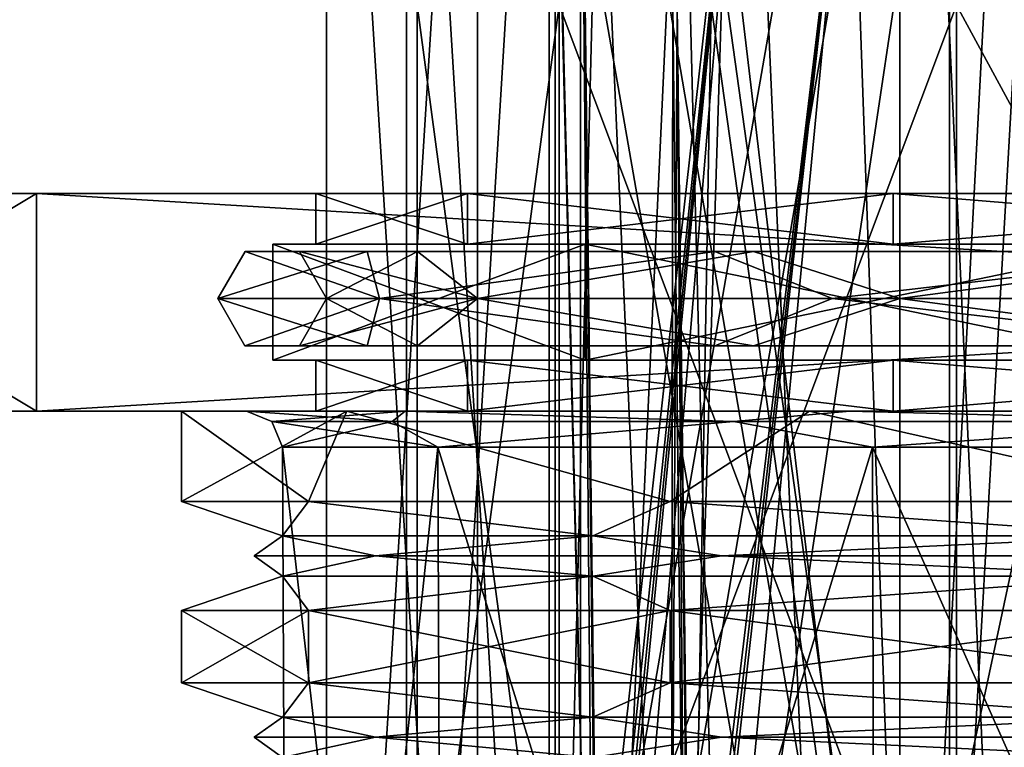
# Model space of a CAD drawing. Units: millimetres. Extents: x -35 to 35, y -14 to 92.
# Drawn here: x -25 to -12, y 42 to 52 of the extents above; entities that cross this region are included whole.
import ezdxf

# ---------------------------------------------------------------- set-up
doc = ezdxf.new("R2010")
doc.units = ezdxf.units.MM
doc.header["$LTSCALE"] = 65.185185
for name, color, linetype in [('1297', 7, 'CONTINUOUS'), ('1299', 7, 'CONTINUOUS'), ('287', 7, 'CONTINUOUS'), ('288', 7, 'CONTINUOUS'), ('290', 7, 'CONTINUOUS'), ('291', 7, 'CONTINUOUS'), ('349', 7, 'CONTINUOUS'), ('353', 7, 'CONTINUOUS'), ('354', 7, 'CONTINUOUS'), ('356', 7, 'CONTINUOUS'), ('697', 7, 'CONTINUOUS'), ('698', 7, 'CONTINUOUS'), ('699', 7, 'CONTINUOUS'), ('700', 7, 'CONTINUOUS'), ('701', 7, 'CONTINUOUS'), ('702', 7, 'CONTINUOUS'), ('703', 7, 'CONTINUOUS'), ('704', 7, 'CONTINUOUS'), ('706', 7, 'CONTINUOUS'), ('708', 7, 'CONTINUOUS'), ('710', 7, 'CONTINUOUS'), ('712', 7, 'CONTINUOUS'), ('713', 7, 'CONTINUOUS'), ('715', 7, 'CONTINUOUS'), ('716', 7, 'CONTINUOUS'), ('721', 7, 'CONTINUOUS'), ('722', 7, 'CONTINUOUS'), ('730', 7, 'CONTINUOUS'), ('743', 7, 'CONTINUOUS'), ('744', 7, 'CONTINUOUS'), ('745', 7, 'CONTINUOUS'), ('750', 7, 'CONTINUOUS'), ('751', 7, 'CONTINUOUS'), ('799', 7, 'CONTINUOUS'), ('800', 7, 'CONTINUOUS'), ('801', 7, 'CONTINUOUS'), ('802', 7, 'CONTINUOUS')]:
    doc.layers.add(name, color=color, linetype=linetype)

msp = doc.modelspace()

# ---------------------------------------------------------------- linework, layer by layer
at = {"layer": '1297', "linetype": 'CONTINUOUS'}
for points in [[(-17.5, 57.95, 0), (-15.155, 57.95, -8.75), (-17.5, 37.1), (-17.5, 57.95, 0)], [(-17.5, 37.1), (-15.155, 57.95, -8.75), (-17.321, 37.1, -2.5), (-17.5, 37.1)], [(-15.155, 57.95, 8.75), (-17.5, 57.95, 0), (-17.241, 36.6, 3), (-15.155, 57.95, 8.75)], [(-17.241, 36.6, 3), (-17.5, 57.95, 0), (-17.266, 36.953, 2.854), (-17.241, 36.6, 3)], [(-17.266, 36.953, 2.854), (-17.5, 57.95, 0), (-17.321, 37.1, 2.5), (-17.266, 36.953, 2.854)], [(-17.321, 37.1, 2.5), (-17.5, 57.95, 0), (-17.5, 37.1), (-17.321, 37.1, 2.5)], [(-17.321, 37.1, -2.5), (-15.155, 57.95, -8.75), (-17.266, 36.953, -2.854), (-17.321, 37.1, -2.5)], [(-17.266, 36.953, -2.854), (-15.155, 57.95, -8.75), (-17.241, 36.6, -3), (-17.266, 36.953, -2.854)], [(-14.053, 33.1, -10.429), (-17.241, 33.1, -3), (-15.155, 57.95, -8.75), (-14.053, 33.1, -10.429)], [(-15.155, 57.95, -8.75), (-17.241, 33.1, -3), (-17.241, 36.6, -3), (-15.155, 57.95, -8.75)], [(-14.053, 33.1, 10.429), (-15.155, 57.95, 8.75), (-17.241, 36.6, 3), (-14.053, 33.1, 10.429)], [(-8.75, 57.95, -15.155), (-14.053, 33.1, -10.429), (-15.155, 57.95, -8.75), (-8.75, 57.95, -15.155)], [(-15.155, 57.95, 8.75), (-14.053, 33.1, 10.429), (-8.75, 57.95, 15.155), (-15.155, 57.95, 8.75)], [(-7.867, 33.1, -15.632), (-14.053, 33.1, -10.429), (-8.75, 57.95, -15.155), (-7.867, 33.1, -15.632)], [(-14.053, 33.1, 10.429), (-7.867, 33.1, 15.632), (-8.75, 57.95, 15.155), (-14.053, 33.1, 10.429)]]:
    msp.add_3dface(points, dxfattribs=at)
at = {"layer": '1299', "linetype": 'CONTINUOUS'}
for points in [[(-16.057, 37.1, 2.5), (-16.226, 52.6, 0.881), (-13.77, 56.1, 8.629), (-16.057, 37.1, 2.5)], [(-15.997, 36.953, 2.854), (-16.057, 37.1, 2.5), (-13.77, 56.1, 8.629), (-15.997, 36.953, 2.854)], [(-15.971, 36.6, 3), (-15.997, 36.953, 2.854), (-13.77, 56.1, 8.629), (-15.971, 36.6, 3)], [(-12.962, 33.1, 9.8), (-15.971, 33.1, 3), (-13.77, 56.1, 8.629), (-12.962, 33.1, 9.8)], [(-15.971, 33.1, 3), (-15.971, 36.6, 3), (-13.77, 56.1, 8.629), (-15.971, 33.1, 3)], [(-15.696, 52.6, -4.206), (-12.962, 33.1, -9.8), (-15.696, 56.1, -4.206), (-15.696, 52.6, -4.206)], [(-15.696, 56.1, -4.206), (-12.962, 33.1, -9.8), (-11.745, 56.1, -11.23), (-15.696, 56.1, -4.206)], [(-7.871, 56.1, 14.217), (-12.962, 33.1, 9.8), (-13.77, 56.1, 8.629), (-7.871, 56.1, 14.217)], [(-12.962, 33.1, -9.8), (-7.239, 33.1, -14.549), (-11.745, 56.1, -11.23), (-12.962, 33.1, -9.8)], [(-7.239, 33.1, 14.549), (-12.962, 33.1, 9.8), (-7.871, 56.1, 14.217), (-7.239, 33.1, 14.549)], [(-11.745, 56.1, -11.23), (-7.239, 33.1, -14.549), (-4.903, 53.1, -15.493), (-11.745, 56.1, -11.23)], [(-16.163, 52.6, -1.683), (-16.226, 52.6, 0.881), (-16.25, 37.1), (-16.163, 52.6, -1.683)], [(-16.25, 37.1), (-16.226, 52.6, 0.881), (-16.057, 37.1, 2.5), (-16.25, 37.1)], [(-16.057, 37.1, -2.5), (-16.163, 52.6, -1.683), (-16.25, 37.1), (-16.057, 37.1, -2.5)], [(-15.696, 52.6, -4.206), (-16.163, 52.6, -1.683), (-15.971, 36.6, -3), (-15.696, 52.6, -4.206)], [(-15.971, 36.6, -3), (-16.163, 52.6, -1.683), (-15.997, 36.953, -2.855), (-15.971, 36.6, -3)], [(-15.997, 36.953, -2.855), (-16.163, 52.6, -1.683), (-16.057, 37.1, -2.5), (-15.997, 36.953, -2.855)], [(-12.962, 33.1, -9.8), (-15.696, 52.6, -4.206), (-15.971, 36.6, -3), (-12.962, 33.1, -9.8)]]:
    msp.add_3dface(points, dxfattribs=at)
at = {"layer": '287', "linetype": 'CONTINUOUS'}
for points in [[(-16.187, 32.438, 7.524), (-17.85, 32.374), (-17.241, 56.38, 4.624), (-16.187, 32.438, 7.524)], [(-17.85, 32.374), (-17.85, 56.348), (-17.241, 56.38, 4.624), (-17.85, 32.374)], [(-16.187, 32.438, 7.524), (-17.241, 56.38, 4.624), (-15.435, 56.411, 8.966), (-16.187, 32.438, 7.524)], [(-11.506, 32.5, 13.647), (-16.187, 32.438, 7.524), (-12.603, 56.442, 12.64), (-11.506, 32.5, 13.647)], [(-16.187, 32.438, 7.524), (-15.435, 56.411, 8.966), (-12.603, 56.442, 12.64), (-16.187, 32.438, 7.524)], [(-11.506, 32.5, 13.647), (-12.603, 56.442, 12.64), (-8.876, 56.474, 15.487), (-11.506, 32.5, 13.647)]]:
    msp.add_3dface(points, dxfattribs=at)
at = {"layer": '288', "linetype": 'CONTINUOUS'}
for points in [[(-19.75, 38), (-17.794, 38, 8.569), (-19.75, 52.6), (-19.75, 38)], [(-19.75, 52.6), (-17.794, 38, 8.569), (-17.794, 52.6, 8.569), (-19.75, 52.6)], [(-17.794, 38, 8.569), (-12.314, 38, 15.441), (-17.794, 52.6, 8.569), (-17.794, 38, 8.569)], [(-17.794, 52.6, 8.569), (-12.314, 38, 15.441), (-12.314, 52.6, 15.441), (-17.794, 52.6, 8.569)], [(-12.314, 38, 15.441), (-4.395, 38, 19.255), (-12.314, 52.6, 15.441), (-12.314, 38, 15.441)], [(-12.314, 52.6, 15.441), (-4.395, 38, 19.255), (-4.395, 52.6, 19.255), (-12.314, 52.6, 15.441)]]:
    msp.add_3dface(points, dxfattribs=at)
at = {"layer": '290', "linetype": 'CONTINUOUS'}
for points in [[(-17.244, 32.334, -4.611), (-16.102, 57.099, -7.704), (-17.845, 56.545, -0.424), (-17.244, 32.334, -4.611)], [(-17.244, 32.334, -4.611), (-15.467, 32.293, -8.91), (-16.102, 57.099, -7.704), (-17.244, 32.334, -4.611)], [(-15.467, 32.293, -8.91), (-12.639, 32.251, -12.604), (-16.102, 57.099, -7.704), (-15.467, 32.293, -8.91)], [(-12.639, 32.251, -12.604), (-11.226, 57.024, -13.878), (-16.102, 57.099, -7.704), (-12.639, 32.251, -12.604)], [(-12.639, 32.251, -12.604), (-8.951, 32.209, -15.443), (-11.226, 57.024, -13.878), (-12.639, 32.251, -12.604)], [(-17.845, 56.345, -0.424), (-17.244, 32.334, -4.611), (-17.845, 56.545, -0.424), (-17.845, 56.345, -0.424)], [(-17.85, 32.374), (-17.244, 32.334, -4.611), (-17.85, 56.348), (-17.85, 32.374)], [(-17.85, 56.348), (-17.244, 32.334, -4.611), (-17.849, 56.347, -0.212), (-17.85, 56.348)], [(-17.244, 32.334, -4.611), (-17.845, 56.345, -0.424), (-17.849, 56.347, -0.212), (-17.244, 32.334, -4.611)]]:
    msp.add_3dface(points, dxfattribs=at)
at = {"layer": '291', "linetype": 'CONTINUOUS'}
for points in [[(-19.75, 38), (-19.75, 52.6), (-17.794, 52.6, -8.569), (-19.75, 38)], [(-17.794, 38, -8.569), (-19.75, 38), (-17.794, 52.6, -8.569), (-17.794, 38, -8.569)], [(-12.314, 38, -15.441), (-17.794, 38, -8.569), (-12.314, 52.6, -15.441), (-12.314, 38, -15.441)], [(-12.314, 52.6, -15.441), (-17.794, 38, -8.569), (-17.794, 52.6, -8.569), (-12.314, 52.6, -15.441)], [(-4.395, 38, -19.255), (-12.314, 38, -15.441), (-4.395, 52.6, -19.255), (-4.395, 38, -19.255)], [(-4.395, 52.6, -19.255), (-12.314, 38, -15.441), (-12.314, 52.6, -15.441), (-4.395, 52.6, -19.255)]]:
    msp.add_3dface(points, dxfattribs=at)
at = {"layer": '349', "linetype": 'CONTINUOUS'}
for points in [[(-19.9, 62.3), (-19.9, 30.032), (-17.929, 30.032, -8.634), (-19.9, 62.3)], [(-17.929, 62.3, -8.634), (-19.9, 62.3), (-17.929, 30.032, -8.634), (-17.929, 62.3, -8.634)], [(-12.407, 62.3, -15.559), (-17.929, 62.3, -8.634), (-12.407, 30.032, -15.558), (-12.407, 62.3, -15.559)], [(-12.407, 30.032, -15.558), (-17.929, 62.3, -8.634), (-17.929, 30.032, -8.634), (-12.407, 30.032, -15.558)], [(-4.429, 62.3, -19.401), (-12.407, 62.3, -15.559), (-4.428, 30.032, -19.401), (-4.429, 62.3, -19.401)], [(-4.428, 30.032, -19.401), (-12.407, 62.3, -15.559), (-12.407, 30.032, -15.558), (-4.428, 30.032, -19.401)]]:
    msp.add_3dface(points, dxfattribs=at)
at = {"layer": '353', "linetype": 'CONTINUOUS'}
for points in [[(-21, 29.2), (-21, 62.6), (-18.92, 62.6, -9.112), (-21, 29.2)], [(-18.92, 29.2, -9.112), (-21, 29.2), (-18.92, 62.6, -9.112), (-18.92, 29.2, -9.112)], [(-13.093, 29.2, -16.418), (-18.92, 29.2, -9.112), (-13.093, 62.6, -16.418), (-13.093, 29.2, -16.418)], [(-13.093, 62.6, -16.418), (-18.92, 29.2, -9.112), (-18.92, 62.6, -9.112), (-13.093, 62.6, -16.418)], [(-4.673, 29.2, -20.473), (-13.093, 29.2, -16.418), (-4.673, 62.6, -20.473), (-4.673, 29.2, -20.473)], [(-4.673, 62.6, -20.473), (-13.093, 29.2, -16.418), (-13.093, 62.6, -16.418), (-4.673, 62.6, -20.473)]]:
    msp.add_3dface(points, dxfattribs=at)
at = {"layer": '354', "linetype": 'CONTINUOUS'}
for points in [[(-19.9, 30.032), (-19.9, 62.3), (-17.929, 62.3, 8.634), (-19.9, 30.032)], [(-19.9, 30.032), (-17.929, 62.3, 8.634), (-17.929, 30.032, 8.634), (-19.9, 30.032)], [(-17.929, 62.3, 8.634), (-12.407, 62.3, 15.559), (-17.929, 30.032, 8.634), (-17.929, 62.3, 8.634)], [(-17.929, 30.032, 8.634), (-12.407, 62.3, 15.559), (-12.407, 30.032, 15.558), (-17.929, 30.032, 8.634)], [(-12.407, 62.3, 15.559), (-4.429, 62.3, 19.401), (-12.407, 30.032, 15.558), (-12.407, 62.3, 15.559)], [(-12.407, 30.032, 15.558), (-4.429, 62.3, 19.401), (-4.428, 30.032, 19.401), (-12.407, 30.032, 15.558)]]:
    msp.add_3dface(points, dxfattribs=at)
at = {"layer": '356', "linetype": 'CONTINUOUS'}
for points in [[(-21, 62.6), (-21, 29.2), (-18.92, 29.2, 9.112), (-21, 62.6)], [(-21, 62.6), (-18.92, 29.2, 9.112), (-18.92, 62.6, 9.112), (-21, 62.6)], [(-18.92, 29.2, 9.112), (-13.093, 29.2, 16.418), (-18.92, 62.6, 9.112), (-18.92, 29.2, 9.112)], [(-18.92, 62.6, 9.112), (-13.093, 29.2, 16.418), (-13.093, 62.6, 16.418), (-18.92, 62.6, 9.112)], [(-13.093, 29.2, 16.418), (-4.673, 29.2, 20.473), (-13.093, 62.6, 16.418), (-13.093, 29.2, 16.418)], [(-13.093, 62.6, 16.418), (-4.673, 29.2, 20.473), (-4.673, 62.6, 20.473), (-13.093, 62.6, 16.418)]]:
    msp.add_3dface(points, dxfattribs=at)
at = {"layer": '697', "linetype": 'CONTINUOUS'}
for points in [[(-22.125, 49.2), (-22.5, 48.55), (-20.272, 48.55, 9.762), (-22.125, 49.2)], [(-20.441, 49.2, 8.467), (-22.125, 49.2), (-20.272, 48.55, 9.762), (-20.441, 49.2, 8.467)], [(-22.125, 49.2), (-20.441, 49.2, 8.467), (-21.374, 49.199), (-22.125, 49.2)], [(-21.374, 49.199), (-20.441, 49.2, 8.467), (-19.747, 49.199, 8.18), (-21.374, 49.199)], [(-21.374, 49.199), (-19.747, 49.199, 8.18), (-21, 48.55), (-21.374, 49.199)], [(-21, 48.55), (-19.747, 49.199, 8.18), (-18.92, 48.55, 9.112), (-21, 48.55)], [(-15.645, 49.2, 15.645), (-20.441, 49.2, 8.467), (-20.272, 48.55, 9.762), (-15.645, 49.2, 15.645)], [(-20.441, 49.2, 8.467), (-15.645, 49.2, 15.645), (-19.747, 49.199, 8.18), (-20.441, 49.2, 8.467)], [(-14.029, 48.55, 17.591), (-15.645, 49.2, 15.645), (-20.272, 48.55, 9.762), (-14.029, 48.55, 17.591)], [(-19.747, 49.199, 8.18), (-15.645, 49.2, 15.645), (-15.114, 49.199, 15.114), (-19.747, 49.199, 8.18)], [(-19.747, 49.199, 8.18), (-15.114, 49.199, 15.114), (-18.92, 48.55, 9.112), (-19.747, 49.199, 8.18)], [(-18.92, 48.55, 9.112), (-15.114, 49.199, 15.114), (-13.093, 48.55, 16.418), (-18.92, 48.55, 9.112)], [(-8.467, 49.2, 20.441), (-15.645, 49.2, 15.645), (-14.029, 48.55, 17.591), (-8.467, 49.2, 20.441)], [(-15.645, 49.2, 15.645), (-8.467, 49.2, 20.441), (-15.114, 49.199, 15.114), (-15.645, 49.2, 15.645)], [(-15.114, 49.199, 15.114), (-8.467, 49.2, 20.441), (-8.18, 49.199, 19.747), (-15.114, 49.199, 15.114)], [(-15.114, 49.199, 15.114), (-8.18, 49.199, 19.747), (-13.093, 48.55, 16.418), (-15.114, 49.199, 15.114)], [(-5.007, 48.55, 21.936), (-8.467, 49.2, 20.441), (-14.029, 48.55, 17.591), (-5.007, 48.55, 21.936)], [(-13.093, 48.55, 16.418), (-8.18, 49.199, 19.747), (-4.673, 48.55, 20.473), (-13.093, 48.55, 16.418)]]:
    msp.add_3dface(points, dxfattribs=at)
at = {"layer": '698', "linetype": 'CONTINUOUS'}
for points in [[(-20.272, 48.55, 9.762), (-22.5, 48.55), (-20.441, 47.901, 8.467), (-20.272, 48.55, 9.762)], [(-22.5, 48.55), (-22.126, 47.901), (-20.441, 47.901, 8.467), (-22.5, 48.55)], [(-21, 48.55), (-18.92, 48.55, 9.112), (-21.375, 47.9), (-21, 48.55)], [(-21.375, 47.9), (-18.92, 48.55, 9.112), (-19.748, 47.9, 8.18), (-21.375, 47.9)], [(-20.272, 48.55, 9.762), (-20.441, 47.901, 8.467), (-15.645, 47.901, 15.645), (-20.272, 48.55, 9.762)], [(-14.029, 48.55, 17.591), (-20.272, 48.55, 9.762), (-15.645, 47.901, 15.645), (-14.029, 48.55, 17.591)], [(-19.748, 47.9, 8.18), (-18.92, 48.55, 9.112), (-15.114, 47.9, 15.114), (-19.748, 47.9, 8.18)], [(-18.92, 48.55, 9.112), (-13.093, 48.55, 16.418), (-15.114, 47.9, 15.114), (-18.92, 48.55, 9.112)], [(-14.029, 48.55, 17.591), (-15.645, 47.901, 15.645), (-8.467, 47.901, 20.441), (-14.029, 48.55, 17.591)], [(-15.114, 47.9, 15.114), (-13.093, 48.55, 16.418), (-8.18, 47.9, 19.748), (-15.114, 47.9, 15.114)], [(-5.007, 48.55, 21.936), (-14.029, 48.55, 17.591), (-8.467, 47.901, 20.441), (-5.007, 48.55, 21.936)], [(-13.093, 48.55, 16.418), (-4.673, 48.55, 20.473), (-8.18, 47.9, 19.748), (-13.093, 48.55, 16.418)], [(-21.375, 47.9), (-19.748, 47.9, 8.18), (-22.126, 47.901), (-21.375, 47.9)], [(-22.126, 47.901), (-19.748, 47.9, 8.18), (-20.441, 47.901, 8.467), (-22.126, 47.901)], [(-19.748, 47.9, 8.18), (-15.114, 47.9, 15.114), (-20.441, 47.901, 8.467), (-19.748, 47.9, 8.18)], [(-20.441, 47.901, 8.467), (-15.114, 47.9, 15.114), (-15.645, 47.901, 15.645), (-20.441, 47.901, 8.467)], [(-15.114, 47.9, 15.114), (-8.18, 47.9, 19.748), (-15.645, 47.901, 15.645), (-15.114, 47.9, 15.114)], [(-15.645, 47.901, 15.645), (-8.18, 47.9, 19.748), (-8.467, 47.901, 20.441), (-15.645, 47.901, 15.645)]]:
    msp.add_3dface(points, dxfattribs=at)
at = {"layer": '699', "linetype": 'CONTINUOUS'}
for points in [[(-22.5, 48.55), (-22.125, 49.2), (-20.441, 49.2, -8.467), (-22.5, 48.55)], [(-20.272, 48.55, -9.762), (-22.5, 48.55), (-20.441, 49.2, -8.467), (-20.272, 48.55, -9.762)], [(-22.125, 49.2), (-21.374, 49.199), (-19.747, 49.199, -8.18), (-22.125, 49.2)], [(-20.441, 49.2, -8.467), (-22.125, 49.2), (-19.747, 49.199, -8.18), (-20.441, 49.2, -8.467)], [(-21.374, 49.199), (-21, 48.55), (-18.92, 48.55, -9.112), (-21.374, 49.199)], [(-19.747, 49.199, -8.18), (-21.374, 49.199), (-18.92, 48.55, -9.112), (-19.747, 49.199, -8.18)], [(-15.645, 49.2, -15.645), (-20.272, 48.55, -9.762), (-20.441, 49.2, -8.467), (-15.645, 49.2, -15.645)], [(-15.645, 49.2, -15.645), (-20.441, 49.2, -8.467), (-15.114, 49.199, -15.114), (-15.645, 49.2, -15.645)], [(-15.114, 49.199, -15.114), (-20.441, 49.2, -8.467), (-19.747, 49.199, -8.18), (-15.114, 49.199, -15.114)], [(-14.029, 48.55, -17.591), (-20.272, 48.55, -9.762), (-15.645, 49.2, -15.645), (-14.029, 48.55, -17.591)], [(-15.114, 49.199, -15.114), (-19.747, 49.199, -8.18), (-18.92, 48.55, -9.112), (-15.114, 49.199, -15.114)], [(-13.093, 48.55, -16.418), (-15.114, 49.199, -15.114), (-18.92, 48.55, -9.112), (-13.093, 48.55, -16.418)], [(-8.467, 49.2, -20.441), (-14.029, 48.55, -17.591), (-15.645, 49.2, -15.645), (-8.467, 49.2, -20.441)], [(-8.467, 49.2, -20.441), (-15.645, 49.2, -15.645), (-8.18, 49.199, -19.747), (-8.467, 49.2, -20.441)], [(-8.18, 49.199, -19.747), (-15.645, 49.2, -15.645), (-15.114, 49.199, -15.114), (-8.18, 49.199, -19.747)], [(-8.18, 49.199, -19.747), (-15.114, 49.199, -15.114), (-13.093, 48.55, -16.418), (-8.18, 49.199, -19.747)], [(-5.007, 48.55, -21.936), (-14.029, 48.55, -17.591), (-8.467, 49.2, -20.441), (-5.007, 48.55, -21.936)], [(-4.673, 48.55, -20.473), (-8.18, 49.199, -19.747), (-13.093, 48.55, -16.418), (-4.673, 48.55, -20.473)]]:
    msp.add_3dface(points, dxfattribs=at)
at = {"layer": '700', "linetype": 'CONTINUOUS'}
for points in [[(-22.126, 47.901), (-22.5, 48.55), (-20.272, 48.55, -9.762), (-22.126, 47.901)], [(-22.126, 47.901), (-20.272, 48.55, -9.762), (-20.441, 47.901, -8.467), (-22.126, 47.901)], [(-21, 48.55), (-21.375, 47.9), (-19.748, 47.9, -8.18), (-21, 48.55)], [(-18.92, 48.55, -9.112), (-21, 48.55), (-19.748, 47.9, -8.18), (-18.92, 48.55, -9.112)], [(-20.272, 48.55, -9.762), (-15.645, 47.901, -15.645), (-20.441, 47.901, -8.467), (-20.272, 48.55, -9.762)], [(-20.272, 48.55, -9.762), (-14.029, 48.55, -17.591), (-15.645, 47.901, -15.645), (-20.272, 48.55, -9.762)], [(-15.114, 47.9, -15.114), (-18.92, 48.55, -9.112), (-19.748, 47.9, -8.18), (-15.114, 47.9, -15.114)], [(-13.093, 48.55, -16.418), (-18.92, 48.55, -9.112), (-15.114, 47.9, -15.114), (-13.093, 48.55, -16.418)], [(-14.029, 48.55, -17.591), (-8.467, 47.901, -20.441), (-15.645, 47.901, -15.645), (-14.029, 48.55, -17.591)], [(-8.18, 47.9, -19.748), (-13.093, 48.55, -16.418), (-15.114, 47.9, -15.114), (-8.18, 47.9, -19.748)], [(-14.029, 48.55, -17.591), (-5.007, 48.55, -21.936), (-8.467, 47.901, -20.441), (-14.029, 48.55, -17.591)], [(-4.673, 48.55, -20.473), (-13.093, 48.55, -16.418), (-8.18, 47.9, -19.748), (-4.673, 48.55, -20.473)], [(-21.375, 47.9), (-22.126, 47.901), (-20.441, 47.901, -8.467), (-21.375, 47.9)], [(-19.748, 47.9, -8.18), (-21.375, 47.9), (-20.441, 47.901, -8.467), (-19.748, 47.9, -8.18)], [(-15.645, 47.901, -15.645), (-19.748, 47.9, -8.18), (-20.441, 47.901, -8.467), (-15.645, 47.901, -15.645)], [(-15.114, 47.9, -15.114), (-19.748, 47.9, -8.18), (-15.645, 47.901, -15.645), (-15.114, 47.9, -15.114)], [(-8.467, 47.901, -20.441), (-15.114, 47.9, -15.114), (-15.645, 47.901, -15.645), (-8.467, 47.901, -20.441)], [(-8.18, 47.9, -19.748), (-15.114, 47.9, -15.114), (-8.467, 47.901, -20.441), (-8.18, 47.9, -19.748)]]:
    msp.add_3dface(points, dxfattribs=at)
at = {"layer": '701', "linetype": 'CONTINUOUS'}
for points in [[(-21.15, 47), (-19.055, 47, 9.176), (-35, 47, -30), (-21.15, 47)], [(-35, 47, -30), (-19.055, 47, 9.176), (-35, 47, 90), (-35, 47, -30)], [(-35, 47, 90), (-19.055, 47, 9.176), (35, 47, 90), (-35, 47, 90)], [(-19.055, 47, -9.176), (-21.15, 47), (-35, 47, -30), (-19.055, 47, -9.176)], [(-13.185, 47, -16.537), (-19.055, 47, -9.176), (-35, 47, -30), (-13.185, 47, -16.537)], [(-4.708, 47, -20.619), (-13.185, 47, -16.537), (-35, 47, -30), (-4.708, 47, -20.619)], [(4.708, 47, -20.619), (-4.708, 47, -20.619), (-35, 47, -30), (4.708, 47, -20.619)], [(4.708, 47, -20.619), (-35, 47, -30), (35, 47, -30), (4.708, 47, -20.619)], [(-35, 47, -30), (-33.66, 47, -35.001), (35, 47, -30), (-35, 47, -30)], [(-33.66, 47, 95.001), (-35, 47, 90), (33.66, 47, 95.001), (-33.66, 47, 95.001)], [(33.66, 47, 95.001), (-35, 47, 90), (35, 47, 90), (33.66, 47, 95.001)], [(-33.66, 47, -35.001), (-30.001, 47, -38.66), (33.66, 47, -35.001), (-33.66, 47, -35.001)], [(35, 47, -30), (-33.66, 47, -35.001), (33.66, 47, -35.001), (35, 47, -30)], [(-30.001, 47, 98.66), (-33.66, 47, 95.001), (30.001, 47, 98.66), (-30.001, 47, 98.66)], [(30.001, 47, 98.66), (-33.66, 47, 95.001), (33.66, 47, 95.001), (30.001, 47, 98.66)], [(-30.001, 47, -38.66), (-25, 47, -40), (30.001, 47, -38.66), (-30.001, 47, -38.66)], [(33.66, 47, -35.001), (-30.001, 47, -38.66), (30.001, 47, -38.66), (33.66, 47, -35.001)], [(-25, 47, 100), (-30.001, 47, 98.66), (25, 47, 100), (-25, 47, 100)], [(25, 47, 100), (-30.001, 47, 98.66), (30.001, 47, 98.66), (25, 47, 100)], [(-25, 47, -40), (25, 47, -40), (30.001, 47, -38.66), (-25, 47, -40)], [(-19.055, 47, 9.176), (-13.185, 47, 16.537), (35, 47, 90), (-19.055, 47, 9.176)], [(-13.185, 47, 16.537), (-4.708, 47, 20.619), (35, 47, 90), (-13.185, 47, 16.537)]]:
    msp.add_3dface(points, dxfattribs=at)
at = {"layer": '702', "linetype": 'CONTINUOUS'}
for points in [[(-13.185, 50, -16.537), (-4.708, 50, -20.619), (-35, 50, -30), (-13.185, 50, -16.537)], [(-4.708, 50, -20.619), (35, 50, -30), (-35, 50, -30), (-4.708, 50, -20.619)], [(-19.055, 50, -9.176), (-13.185, 50, -16.537), (-35, 50, -30), (-19.055, 50, -9.176)], [(-21.15, 50), (-19.055, 50, -9.176), (-35, 50, -30), (-21.15, 50)], [(-19.055, 50, 9.176), (-21.15, 50), (-35, 50, 90), (-19.055, 50, 9.176)], [(-35, 50, 90), (-21.15, 50), (-35, 50, -30), (-35, 50, 90)], [(-13.185, 50, 16.537), (-19.055, 50, 9.176), (-35, 50, 90), (-13.185, 50, 16.537)], [(-4.708, 50, 20.619), (-13.185, 50, 16.537), (-35, 50, 90), (-4.708, 50, 20.619)], [(4.708, 50, 20.619), (-4.708, 50, 20.619), (-35, 50, 90), (4.708, 50, 20.619)], [(13.185, 50, 16.537), (4.708, 50, 20.619), (-35, 50, 90), (13.185, 50, 16.537)], [(19.055, 50, 9.176), (13.185, 50, 16.537), (-35, 50, 90), (19.055, 50, 9.176)], [(35, 50, 90), (19.055, 50, 9.176), (-35, 50, 90), (35, 50, 90)], [(-35, 50, -30), (35, 50, -30), (33.66, 50, -35.001), (-35, 50, -30)], [(-33.66, 50, 95.001), (35, 50, 90), (-35, 50, 90), (-33.66, 50, 95.001)], [(-33.66, 50, -35.001), (-35, 50, -30), (33.66, 50, -35.001), (-33.66, 50, -35.001)], [(33.66, 50, 95.001), (35, 50, 90), (-33.66, 50, 95.001), (33.66, 50, 95.001)], [(-30.001, 50, 98.66), (33.66, 50, 95.001), (-33.66, 50, 95.001), (-30.001, 50, 98.66)], [(-30.001, 50, -38.66), (-33.66, 50, -35.001), (30.001, 50, -38.66), (-30.001, 50, -38.66)], [(30.001, 50, -38.66), (-33.66, 50, -35.001), (33.66, 50, -35.001), (30.001, 50, -38.66)], [(30.001, 50, 98.66), (33.66, 50, 95.001), (-30.001, 50, 98.66), (30.001, 50, 98.66)], [(-25, 50, 100), (30.001, 50, 98.66), (-30.001, 50, 98.66), (-25, 50, 100)], [(-25, 50, -40), (-30.001, 50, -38.66), (25, 50, -40), (-25, 50, -40)], [(25, 50, -40), (-30.001, 50, -38.66), (30.001, 50, -38.66), (25, 50, -40)], [(25, 50, 100), (30.001, 50, 98.66), (-25, 50, 100), (25, 50, 100)]]:
    msp.add_3dface(points, dxfattribs=at)
at = {"layer": '703', "linetype": 'CONTINUOUS'}
for points in [[(-21.15, 50), (-19.055, 50, 9.176), (-21.15, 49.3), (-21.15, 50)], [(-21.15, 49.3), (-19.055, 50, 9.176), (-19.055, 49.3, 9.177), (-21.15, 49.3)], [(-19.055, 50, 9.176), (-13.185, 50, 16.537), (-19.055, 49.3, 9.177), (-19.055, 50, 9.176)], [(-19.055, 49.3, 9.177), (-13.185, 50, 16.537), (-13.188, 49.3, 16.535), (-19.055, 49.3, 9.177)], [(-13.185, 50, 16.537), (-4.708, 50, 20.619), (-13.188, 49.3, 16.535), (-13.185, 50, 16.537)], [(-13.188, 49.3, 16.535), (-4.708, 50, 20.619), (-4.705, 49.3, 20.62), (-13.188, 49.3, 16.535)], [(-19.055, 47, 9.176), (-21.15, 47), (-19.055, 47.7, 9.177), (-19.055, 47, 9.176)], [(-19.055, 47.7, 9.177), (-21.15, 47), (-21.15, 47.7), (-19.055, 47.7, 9.177)], [(-13.185, 47, 16.537), (-19.055, 47, 9.176), (-13.188, 47.7, 16.535), (-13.185, 47, 16.537)], [(-13.188, 47.7, 16.535), (-19.055, 47, 9.176), (-19.055, 47.7, 9.177), (-13.188, 47.7, 16.535)], [(-4.705, 47.7, 20.62), (-13.185, 47, 16.537), (-13.188, 47.7, 16.535), (-4.705, 47.7, 20.62)], [(-4.708, 47, 20.619), (-13.185, 47, 16.537), (-4.705, 47.7, 20.62), (-4.708, 47, 20.619)]]:
    msp.add_3dface(points, dxfattribs=at)
at = {"layer": '704', "linetype": 'CONTINUOUS'}
for points in [[(-19.055, 50, -9.176), (-21.15, 50), (-19.055, 49.3, -9.177), (-19.055, 50, -9.176)], [(-21.15, 50), (-21.15, 49.3), (-19.055, 49.3, -9.177), (-21.15, 50)], [(-13.185, 50, -16.537), (-19.055, 50, -9.176), (-13.188, 49.3, -16.535), (-13.185, 50, -16.537)], [(-13.188, 49.3, -16.535), (-19.055, 50, -9.176), (-19.055, 49.3, -9.177), (-13.188, 49.3, -16.535)], [(-4.705, 49.3, -20.62), (-13.185, 50, -16.537), (-13.188, 49.3, -16.535), (-4.705, 49.3, -20.62)], [(-4.708, 50, -20.619), (-13.185, 50, -16.537), (-4.705, 49.3, -20.62), (-4.708, 50, -20.619)], [(-21.15, 47), (-19.055, 47, -9.176), (-21.15, 47.7), (-21.15, 47)], [(-21.15, 47.7), (-19.055, 47, -9.176), (-19.055, 47.7, -9.177), (-21.15, 47.7)], [(-19.055, 47, -9.176), (-13.185, 47, -16.537), (-19.055, 47.7, -9.177), (-19.055, 47, -9.176)], [(-19.055, 47.7, -9.177), (-13.185, 47, -16.537), (-13.188, 47.7, -16.535), (-19.055, 47.7, -9.177)], [(-13.185, 47, -16.537), (-4.708, 47, -20.619), (-13.188, 47.7, -16.535), (-13.185, 47, -16.537)], [(-13.188, 47.7, -16.535), (-4.708, 47, -20.619), (-4.705, 47.7, -20.62), (-13.188, 47.7, -16.535)]]:
    msp.add_3dface(points, dxfattribs=at)
at = {"layer": '706', "linetype": 'CONTINUOUS'}
for points in [[(-25, 47, 100), (25, 47, 100), (-25, 50, 100), (-25, 47, 100)], [(25, 47, 100), (25, 50, 100), (-25, 50, 100), (25, 47, 100)]]:
    msp.add_3dface(points, dxfattribs=at)
at = {"layer": '708', "linetype": 'CONTINUOUS'}
for points in [[(25, 47, -40), (-25, 47, -40), (25, 50, -40), (25, 47, -40)], [(-25, 47, -40), (-25, 50, -40), (25, 50, -40), (-25, 47, -40)]]:
    msp.add_3dface(points, dxfattribs=at)
at = {"layer": '710', "linetype": 'CONTINUOUS'}
for points in [[(-25, 47, -40), (-30.001, 47, -38.66), (-25, 50, -40), (-25, 47, -40)], [(-30.001, 47, -38.66), (-30.001, 50, -38.66), (-25, 50, -40), (-30.001, 47, -38.66)]]:
    msp.add_3dface(points, dxfattribs=at)
at = {"layer": '712', "linetype": 'CONTINUOUS'}
for points in [[(-30.001, 47, 98.66), (-25, 47, 100), (-30.001, 50, 98.66), (-30.001, 47, 98.66)], [(-25, 47, 100), (-25, 50, 100), (-30.001, 50, 98.66), (-25, 47, 100)]]:
    msp.add_3dface(points, dxfattribs=at)
at = {"layer": '713', "linetype": 'CONTINUOUS'}
for points in [[(-19.055, 47.7, 9.177), (-21.15, 47.7), (-21.741, 47.7, 4.96), (-19.055, 47.7, 9.177)], [(-17.434, 47.7, 13.905), (-19.055, 47.7, 9.177), (-21.741, 47.7, 4.96), (-17.434, 47.7, 13.905)], [(-21.15, 47.7), (-19.055, 47.7, -9.177), (-21.741, 47.7, -4.96), (-21.15, 47.7)], [(-21.741, 47.7, 4.96), (-21.15, 47.7), (-21.741, 47.7, -4.96), (-21.741, 47.7, 4.96)], [(-21.741, 47.7, -4.96), (-19.055, 47.7, -9.177), (-17.434, 47.7, -13.905), (-21.741, 47.7, -4.96)], [(-13.188, 47.7, 16.535), (-19.055, 47.7, 9.177), (-17.434, 47.7, 13.905), (-13.188, 47.7, 16.535)], [(-19.055, 47.7, -9.177), (-13.188, 47.7, -16.535), (-17.434, 47.7, -13.905), (-19.055, 47.7, -9.177)], [(-9.676, 47.7, 20.091), (-13.188, 47.7, 16.535), (-17.434, 47.7, 13.905), (-9.676, 47.7, 20.091)], [(-17.434, 47.7, -13.905), (-13.188, 47.7, -16.535), (-9.676, 47.7, -20.091), (-17.434, 47.7, -13.905)], [(-4.705, 47.7, 20.62), (-13.188, 47.7, 16.535), (-9.676, 47.7, 20.091), (-4.705, 47.7, 20.62)], [(-13.188, 47.7, -16.535), (-4.705, 47.7, -20.62), (-9.676, 47.7, -20.091), (-13.188, 47.7, -16.535)]]:
    msp.add_3dface(points, dxfattribs=at)
at = {"layer": '715', "linetype": 'CONTINUOUS'}
for points in [[(-21.15, 49.3), (-19.055, 49.3, 9.177), (-21.741, 49.3, 4.96), (-21.15, 49.3)], [(-19.055, 49.3, -9.177), (-21.15, 49.3), (-21.741, 49.3, -4.96), (-19.055, 49.3, -9.177)], [(-21.741, 49.3, -4.96), (-21.15, 49.3), (-21.741, 49.3, 4.96), (-21.741, 49.3, -4.96)], [(-21.741, 49.3, 4.96), (-19.055, 49.3, 9.177), (-17.434, 49.3, 13.905), (-21.741, 49.3, 4.96)], [(-17.434, 49.3, -13.905), (-19.055, 49.3, -9.177), (-21.741, 49.3, -4.96), (-17.434, 49.3, -13.905)], [(-19.055, 49.3, 9.177), (-13.188, 49.3, 16.535), (-17.434, 49.3, 13.905), (-19.055, 49.3, 9.177)], [(-13.188, 49.3, -16.535), (-19.055, 49.3, -9.177), (-17.434, 49.3, -13.905), (-13.188, 49.3, -16.535)], [(-17.434, 49.3, 13.905), (-13.188, 49.3, 16.535), (-9.676, 49.3, 20.091), (-17.434, 49.3, 13.905)], [(-9.676, 49.3, -20.091), (-13.188, 49.3, -16.535), (-17.434, 49.3, -13.905), (-9.676, 49.3, -20.091)], [(-13.188, 49.3, 16.535), (-4.705, 49.3, 20.62), (-9.676, 49.3, 20.091), (-13.188, 49.3, 16.535)], [(-4.705, 49.3, -20.62), (-13.188, 49.3, -16.535), (-9.676, 49.3, -20.091), (-4.705, 49.3, -20.62)]]:
    msp.add_3dface(points, dxfattribs=at)
at = {"layer": '716', "linetype": 'CONTINUOUS'}
for points in [[(-17.434, 47.7, 13.905), (-21.741, 47.7, 4.96), (-17.434, 49.3, 13.905), (-17.434, 47.7, 13.905)], [(-21.741, 47.7, 4.96), (-21.741, 47.7, -4.96), (-21.741, 49.3, 4.96), (-21.741, 47.7, 4.96)], [(-21.741, 47.7, 4.96), (-21.741, 49.3, 4.96), (-17.434, 49.3, 13.905), (-21.741, 47.7, 4.96)], [(-21.741, 47.7, -4.96), (-17.434, 47.7, -13.905), (-21.741, 49.3, -4.96), (-21.741, 47.7, -4.96)], [(-21.741, 47.7, -4.96), (-21.741, 49.3, -4.96), (-21.741, 49.3, 4.96), (-21.741, 47.7, -4.96)], [(-17.434, 47.7, -13.905), (-17.434, 49.3, -13.905), (-21.741, 49.3, -4.96), (-17.434, 47.7, -13.905)], [(-9.676, 47.7, 20.091), (-17.434, 47.7, 13.905), (-9.676, 49.3, 20.091), (-9.676, 47.7, 20.091)], [(-17.434, 47.7, 13.905), (-17.434, 49.3, 13.905), (-9.676, 49.3, 20.091), (-17.434, 47.7, 13.905)], [(-17.434, 47.7, -13.905), (-9.676, 47.7, -20.091), (-17.434, 49.3, -13.905), (-17.434, 47.7, -13.905)], [(-9.676, 47.7, -20.091), (-9.676, 49.3, -20.091), (-17.434, 49.3, -13.905), (-9.676, 47.7, -20.091)]]:
    msp.add_3dface(points, dxfattribs=at)
at = {"layer": '721', "linetype": 'CONTINUOUS'}
for points in [[(-23, 45.75), (-21.249, 45.75, 8.802), (-23, 47), (-23, 45.75)], [(-23, 47), (-21.249, 45.75, 8.802), (-20.722, 47, 9.979), (-23, 47)], [(-21.249, 45.75, 8.802), (-16.263, 45.75, 16.263), (-20.722, 47, 9.979), (-21.249, 45.75, 8.802)], [(-20.722, 47, 9.979), (-16.263, 45.75, 16.263), (-14.341, 47, 17.982), (-20.722, 47, 9.979)], [(-16.263, 45.75, 16.263), (-8.802, 45.75, 21.249), (-14.341, 47, 17.982), (-16.263, 45.75, 16.263)], [(-14.341, 47, 17.982), (-8.802, 45.75, 21.249), (-5.118, 47, 22.423), (-14.341, 47, 17.982)], [(-23, 43.25), (-21.249, 43.25, 8.802), (-23, 44.25), (-23, 43.25)], [(-23, 44.25), (-21.249, 43.25, 8.802), (-21.249, 44.25, 8.802), (-23, 44.25)], [(-21.249, 43.25, 8.802), (-16.263, 43.25, 16.263), (-21.249, 44.25, 8.802), (-21.249, 43.25, 8.802)], [(-21.249, 44.25, 8.802), (-16.263, 43.25, 16.263), (-16.263, 44.25, 16.263), (-21.249, 44.25, 8.802)], [(-16.263, 43.25, 16.263), (-8.802, 43.25, 21.249), (-16.263, 44.25, 16.263), (-16.263, 43.25, 16.263)], [(-16.263, 44.25, 16.263), (-8.802, 43.25, 21.249), (-8.802, 44.25, 21.249), (-16.263, 44.25, 16.263)]]:
    msp.add_3dface(points, dxfattribs=at)
at = {"layer": '722', "linetype": 'CONTINUOUS'}
for points in [[(-23, 47), (-20.722, 47, 9.979), (-22.107, 47), (-23, 47)], [(-20.722, 47, -9.979), (-23, 47), (-19.918, 47, -9.591), (-20.722, 47, -9.979)], [(-19.918, 47, -9.591), (-23, 47), (-22.107, 47), (-19.918, 47, -9.591)], [(-22.107, 47), (-20.722, 47, 9.979), (-19.918, 47, 9.591), (-22.107, 47)], [(-20.722, 47, 9.979), (-14.341, 47, 17.982), (-13.783, 47, 17.284), (-20.722, 47, 9.979)], [(-19.918, 47, 9.591), (-20.722, 47, 9.979), (-13.783, 47, 17.284), (-19.918, 47, 9.591)], [(-14.341, 47, -17.982), (-20.722, 47, -9.979), (-13.783, 47, -17.284), (-14.341, 47, -17.982)], [(-13.783, 47, -17.284), (-20.722, 47, -9.979), (-19.918, 47, -9.591), (-13.783, 47, -17.284)], [(-14.341, 47, 17.982), (-5.118, 47, 22.423), (-4.918, 47, 21.553), (-14.341, 47, 17.982)], [(-13.783, 47, 17.284), (-14.341, 47, 17.982), (-4.918, 47, 21.553), (-13.783, 47, 17.284)], [(-5.118, 47, -22.423), (-14.341, 47, -17.982), (-4.919, 47, -21.553), (-5.118, 47, -22.423)], [(-4.919, 47, -21.553), (-14.341, 47, -17.982), (-13.783, 47, -17.284), (-4.919, 47, -21.553)]]:
    msp.add_3dface(points, dxfattribs=at)
at = {"layer": '730', "linetype": 'CONTINUOUS'}
for points in [[(-23, 45.75), (-23, 47), (-20.722, 47, -9.979), (-23, 45.75)], [(-23, 45.75), (-20.722, 47, -9.979), (-21.249, 45.75, -8.802), (-23, 45.75)], [(-21.249, 45.75, -8.802), (-20.722, 47, -9.979), (-16.263, 45.75, -16.263), (-21.249, 45.75, -8.802)], [(-20.722, 47, -9.979), (-14.341, 47, -17.982), (-16.263, 45.75, -16.263), (-20.722, 47, -9.979)], [(-16.263, 45.75, -16.263), (-14.341, 47, -17.982), (-8.802, 45.75, -21.249), (-16.263, 45.75, -16.263)], [(-14.341, 47, -17.982), (-5.118, 47, -22.423), (-8.802, 45.75, -21.249), (-14.341, 47, -17.982)], [(-23, 43.25), (-23, 44.25), (-21.249, 44.25, -8.802), (-23, 43.25)], [(-23, 43.25), (-21.249, 44.25, -8.802), (-21.249, 43.25, -8.802), (-23, 43.25)], [(-21.249, 44.25, -8.802), (-16.263, 44.25, -16.263), (-21.249, 43.25, -8.802), (-21.249, 44.25, -8.802)], [(-21.249, 43.25, -8.802), (-16.263, 44.25, -16.263), (-16.263, 43.25, -16.263), (-21.249, 43.25, -8.802)], [(-16.263, 44.25, -16.263), (-8.802, 44.25, -21.249), (-16.263, 43.25, -16.263), (-16.263, 44.25, -16.263)], [(-16.263, 43.25, -16.263), (-8.802, 44.25, -21.249), (-8.802, 43.25, -21.249), (-16.263, 43.25, -16.263)]]:
    msp.add_3dface(points, dxfattribs=at)
at = {"layer": '743', "linetype": 'CONTINUOUS'}
for points in [[(-23, 44.25), (-21.249, 44.25, 8.802), (-21.607, 44.722, 4.932), (-23, 44.25)], [(-21.249, 44.25, -8.802), (-23, 44.25), (-21.607, 44.722, -4.932), (-21.249, 44.25, -8.802)], [(-21.607, 44.722, -4.932), (-23, 44.25), (-21.607, 44.722, 4.932), (-21.607, 44.722, -4.932)], [(-21.607, 44.722, 4.932), (-21.249, 44.25, 8.802), (-17.327, 44.722, 13.818), (-21.607, 44.722, 4.932)], [(-17.327, 44.722, -13.818), (-21.249, 44.25, -8.802), (-21.607, 44.722, -4.932), (-17.327, 44.722, -13.818)], [(-21.249, 44.25, 8.802), (-16.263, 44.25, 16.263), (-17.327, 44.722, 13.818), (-21.249, 44.25, 8.802)], [(-16.263, 44.25, -16.263), (-21.249, 44.25, -8.802), (-17.327, 44.722, -13.818), (-16.263, 44.25, -16.263)], [(-17.327, 44.722, 13.818), (-16.263, 44.25, 16.263), (-9.616, 44.722, 19.968), (-17.327, 44.722, 13.818)], [(-9.616, 44.722, -19.968), (-16.263, 44.25, -16.263), (-17.327, 44.722, -13.818), (-9.616, 44.722, -19.968)], [(-16.263, 44.25, 16.263), (-8.802, 44.25, 21.249), (-9.616, 44.722, 19.968), (-16.263, 44.25, 16.263)], [(-8.802, 44.25, -21.249), (-16.263, 44.25, -16.263), (-9.616, 44.722, -19.968), (-8.802, 44.25, -21.249)]]:
    msp.add_3dface(points, dxfattribs=at)
at = {"layer": '744', "linetype": 'CONTINUOUS'}
for points in [[(-20.325, 45, -8.419), (-22, 45), (-21.607, 45.278, -4.932), (-20.325, 45, -8.419)], [(-22, 45), (-20.325, 45, 8.419), (-21.607, 45.278, 4.932), (-22, 45)], [(-21.607, 45.278, -4.932), (-22, 45), (-21.607, 45.278, 4.932), (-21.607, 45.278, -4.932)], [(-17.327, 45.278, -13.818), (-20.325, 45, -8.419), (-21.607, 45.278, -4.932), (-17.327, 45.278, -13.818)], [(-21.607, 45.278, 4.932), (-20.325, 45, 8.419), (-17.327, 45.278, 13.818), (-21.607, 45.278, 4.932)], [(-15.556, 45, -15.556), (-20.325, 45, -8.419), (-17.327, 45.278, -13.818), (-15.556, 45, -15.556)], [(-20.325, 45, 8.419), (-15.556, 45, 15.556), (-17.327, 45.278, 13.818), (-20.325, 45, 8.419)], [(-9.616, 45.278, -19.968), (-15.556, 45, -15.556), (-17.327, 45.278, -13.818), (-9.616, 45.278, -19.968)], [(-17.327, 45.278, 13.818), (-15.556, 45, 15.556), (-9.616, 45.278, 19.968), (-17.327, 45.278, 13.818)], [(-8.419, 45, -20.325), (-15.556, 45, -15.556), (-9.616, 45.278, -19.968), (-8.419, 45, -20.325)], [(-15.556, 45, 15.556), (-8.419, 45, 20.325), (-9.616, 45.278, 19.968), (-15.556, 45, 15.556)], [(-21.607, 44.722, -4.932), (-21.607, 44.722, 4.932), (-22, 45), (-21.607, 44.722, -4.932)], [(-20.325, 45, -8.419), (-21.607, 44.722, -4.932), (-22, 45), (-20.325, 45, -8.419)], [(-22, 45), (-21.607, 44.722, 4.932), (-20.325, 45, 8.419), (-22, 45)], [(-17.327, 44.722, -13.818), (-21.607, 44.722, -4.932), (-20.325, 45, -8.419), (-17.327, 44.722, -13.818)], [(-21.607, 44.722, 4.932), (-17.327, 44.722, 13.818), (-20.325, 45, 8.419), (-21.607, 44.722, 4.932)], [(-15.556, 45, -15.556), (-17.327, 44.722, -13.818), (-20.325, 45, -8.419), (-15.556, 45, -15.556)], [(-20.325, 45, 8.419), (-17.327, 44.722, 13.818), (-15.556, 45, 15.556), (-20.325, 45, 8.419)], [(-9.616, 44.722, -19.968), (-17.327, 44.722, -13.818), (-15.556, 45, -15.556), (-9.616, 44.722, -19.968)], [(-17.327, 44.722, 13.818), (-9.616, 44.722, 19.968), (-15.556, 45, 15.556), (-17.327, 44.722, 13.818)], [(-8.419, 45, -20.325), (-9.616, 44.722, -19.968), (-15.556, 45, -15.556), (-8.419, 45, -20.325)], [(-15.556, 45, 15.556), (-9.616, 44.722, 19.968), (-8.419, 45, 20.325), (-15.556, 45, 15.556)]]:
    msp.add_3dface(points, dxfattribs=at)
at = {"layer": '745', "linetype": 'CONTINUOUS'}
for points in [[(-21.249, 45.75, 8.802), (-23, 45.75), (-21.607, 45.278, 4.932), (-21.249, 45.75, 8.802)], [(-23, 45.75), (-21.249, 45.75, -8.802), (-21.607, 45.278, -4.932), (-23, 45.75)], [(-23, 45.75), (-21.607, 45.278, -4.932), (-21.607, 45.278, 4.932), (-23, 45.75)], [(-21.249, 45.75, 8.802), (-21.607, 45.278, 4.932), (-17.327, 45.278, 13.818), (-21.249, 45.75, 8.802)], [(-21.249, 45.75, -8.802), (-17.327, 45.278, -13.818), (-21.607, 45.278, -4.932), (-21.249, 45.75, -8.802)], [(-16.263, 45.75, 16.263), (-21.249, 45.75, 8.802), (-17.327, 45.278, 13.818), (-16.263, 45.75, 16.263)], [(-21.249, 45.75, -8.802), (-16.263, 45.75, -16.263), (-17.327, 45.278, -13.818), (-21.249, 45.75, -8.802)], [(-16.263, 45.75, 16.263), (-17.327, 45.278, 13.818), (-9.616, 45.278, 19.968), (-16.263, 45.75, 16.263)], [(-16.263, 45.75, -16.263), (-9.616, 45.278, -19.968), (-17.327, 45.278, -13.818), (-16.263, 45.75, -16.263)], [(-8.802, 45.75, 21.249), (-16.263, 45.75, 16.263), (-9.616, 45.278, 19.968), (-8.802, 45.75, 21.249)], [(-16.263, 45.75, -16.263), (-8.802, 45.75, -21.249), (-9.616, 45.278, -19.968), (-16.263, 45.75, -16.263)]]:
    msp.add_3dface(points, dxfattribs=at)
at = {"layer": '750', "linetype": 'CONTINUOUS'}
for points in [[(-20.325, 42.5, -8.419), (-22, 42.5), (-21.607, 42.778, -4.932), (-20.325, 42.5, -8.419)], [(-22, 42.5), (-20.325, 42.5, 8.419), (-21.607, 42.778, 4.932), (-22, 42.5)], [(-21.607, 42.778, -4.932), (-22, 42.5), (-21.607, 42.778, 4.932), (-21.607, 42.778, -4.932)], [(-17.327, 42.778, -13.818), (-20.325, 42.5, -8.419), (-21.607, 42.778, -4.932), (-17.327, 42.778, -13.818)], [(-21.607, 42.778, 4.932), (-20.325, 42.5, 8.419), (-17.327, 42.778, 13.818), (-21.607, 42.778, 4.932)], [(-15.556, 42.5, -15.556), (-20.325, 42.5, -8.419), (-17.327, 42.778, -13.818), (-15.556, 42.5, -15.556)], [(-20.325, 42.5, 8.419), (-15.556, 42.5, 15.556), (-17.327, 42.778, 13.818), (-20.325, 42.5, 8.419)], [(-9.616, 42.778, -19.968), (-15.556, 42.5, -15.556), (-17.327, 42.778, -13.818), (-9.616, 42.778, -19.968)], [(-17.327, 42.778, 13.818), (-15.556, 42.5, 15.556), (-9.616, 42.778, 19.968), (-17.327, 42.778, 13.818)], [(-8.419, 42.5, -20.325), (-15.556, 42.5, -15.556), (-9.616, 42.778, -19.968), (-8.419, 42.5, -20.325)], [(-15.556, 42.5, 15.556), (-8.419, 42.5, 20.325), (-9.616, 42.778, 19.968), (-15.556, 42.5, 15.556)], [(-21.607, 42.222, -4.932), (-21.607, 42.222, 4.932), (-22, 42.5), (-21.607, 42.222, -4.932)], [(-20.325, 42.5, -8.419), (-21.607, 42.222, -4.932), (-22, 42.5), (-20.325, 42.5, -8.419)], [(-22, 42.5), (-21.607, 42.222, 4.932), (-20.325, 42.5, 8.419), (-22, 42.5)], [(-17.327, 42.222, -13.818), (-21.607, 42.222, -4.932), (-20.325, 42.5, -8.419), (-17.327, 42.222, -13.818)], [(-21.607, 42.222, 4.932), (-17.327, 42.222, 13.818), (-20.325, 42.5, 8.419), (-21.607, 42.222, 4.932)], [(-15.556, 42.5, -15.556), (-17.327, 42.222, -13.818), (-20.325, 42.5, -8.419), (-15.556, 42.5, -15.556)], [(-20.325, 42.5, 8.419), (-17.327, 42.222, 13.818), (-15.556, 42.5, 15.556), (-20.325, 42.5, 8.419)], [(-9.616, 42.222, -19.968), (-17.327, 42.222, -13.818), (-15.556, 42.5, -15.556), (-9.616, 42.222, -19.968)], [(-17.327, 42.222, 13.818), (-9.616, 42.222, 19.968), (-15.556, 42.5, 15.556), (-17.327, 42.222, 13.818)], [(-8.419, 42.5, -20.325), (-9.616, 42.222, -19.968), (-15.556, 42.5, -15.556), (-8.419, 42.5, -20.325)], [(-15.556, 42.5, 15.556), (-9.616, 42.222, 19.968), (-8.419, 42.5, 20.325), (-15.556, 42.5, 15.556)]]:
    msp.add_3dface(points, dxfattribs=at)
at = {"layer": '751', "linetype": 'CONTINUOUS'}
for points in [[(-21.249, 43.25, 8.802), (-23, 43.25), (-21.607, 42.778, 4.932), (-21.249, 43.25, 8.802)], [(-23, 43.25), (-21.249, 43.25, -8.802), (-21.607, 42.778, -4.932), (-23, 43.25)], [(-23, 43.25), (-21.607, 42.778, -4.932), (-21.607, 42.778, 4.932), (-23, 43.25)], [(-21.249, 43.25, 8.802), (-21.607, 42.778, 4.932), (-17.327, 42.778, 13.818), (-21.249, 43.25, 8.802)], [(-21.249, 43.25, -8.802), (-17.327, 42.778, -13.818), (-21.607, 42.778, -4.932), (-21.249, 43.25, -8.802)], [(-16.263, 43.25, 16.263), (-21.249, 43.25, 8.802), (-17.327, 42.778, 13.818), (-16.263, 43.25, 16.263)], [(-21.249, 43.25, -8.802), (-16.263, 43.25, -16.263), (-17.327, 42.778, -13.818), (-21.249, 43.25, -8.802)], [(-16.263, 43.25, 16.263), (-17.327, 42.778, 13.818), (-9.616, 42.778, 19.968), (-16.263, 43.25, 16.263)], [(-16.263, 43.25, -16.263), (-9.616, 42.778, -19.968), (-17.327, 42.778, -13.818), (-16.263, 43.25, -16.263)], [(-8.802, 43.25, 21.249), (-16.263, 43.25, 16.263), (-9.616, 42.778, 19.968), (-8.802, 43.25, 21.249)], [(-16.263, 43.25, -16.263), (-8.802, 43.25, -21.249), (-9.616, 42.778, -19.968), (-16.263, 43.25, -16.263)]]:
    msp.add_3dface(points, dxfattribs=at)
at = {"layer": '799', "linetype": 'CONTINUOUS'}
for points in [[(-21.522, 27), (-21.607, 46.502), (-19.467, 46.502, 9.375), (-21.522, 27)], [(-19.39, 27, 9.338), (-21.522, 27), (-19.467, 46.502, 9.375), (-19.39, 27, 9.338)], [(-13.472, 46.502, 16.893), (-19.39, 27, 9.338), (-19.467, 46.502, 9.375), (-13.472, 46.502, 16.893)], [(-13.419, 27, 16.826), (-19.39, 27, 9.338), (-13.472, 46.502, 16.893), (-13.419, 27, 16.826)], [(-4.79, 27, 20.982), (-13.419, 27, 16.826), (-13.472, 46.502, 16.893), (-4.79, 27, 20.982)], [(-4.808, 46.502, 21.065), (-4.79, 27, 20.982), (-13.472, 46.502, 16.893), (-4.808, 46.502, 21.065)]]:
    msp.add_3dface(points, dxfattribs=at)
at = {"layer": '800', "linetype": 'CONTINUOUS'}
for points in [[(-21.607, 46.502), (-21.522, 27), (-19.39, 27, -9.338), (-21.607, 46.502)], [(-21.607, 46.502), (-19.39, 27, -9.338), (-19.467, 46.502, -9.375), (-21.607, 46.502)], [(-19.39, 27, -9.338), (-13.419, 27, -16.826), (-19.467, 46.502, -9.375), (-19.39, 27, -9.338)], [(-19.467, 46.502, -9.375), (-13.419, 27, -16.826), (-13.472, 46.502, -16.893), (-19.467, 46.502, -9.375)], [(-13.419, 27, -16.826), (-4.79, 27, -20.982), (-13.472, 46.502, -16.893), (-13.419, 27, -16.826)], [(-13.472, 46.502, -16.893), (-4.79, 27, -20.982), (-4.808, 46.502, -21.065), (-13.472, 46.502, -16.893)]]:
    msp.add_3dface(points, dxfattribs=at)
at = {"layer": '801', "linetype": 'CONTINUOUS'}
for points in [[(-22.107, 47), (-19.918, 47, 9.591), (-21.754, 46.854), (-22.107, 47)], [(-21.754, 46.854), (-19.918, 47, 9.591), (-20.098, 46.854, 8.325), (-21.754, 46.854)], [(-19.918, 47, 9.591), (-15.382, 46.854, 15.382), (-20.098, 46.854, 8.325), (-19.918, 47, 9.591)], [(-19.918, 47, 9.591), (-13.783, 47, 17.284), (-15.382, 46.854, 15.382), (-19.918, 47, 9.591)], [(-13.783, 47, 17.284), (-8.325, 46.854, 20.098), (-15.382, 46.854, 15.382), (-13.783, 47, 17.284)], [(-13.783, 47, 17.284), (-4.918, 47, 21.553), (-8.325, 46.854, 20.098), (-13.783, 47, 17.284)], [(-21.607, 46.502), (-21.754, 46.854), (-20.098, 46.854, 8.325), (-21.607, 46.502)], [(-19.467, 46.502, 9.375), (-21.607, 46.502), (-20.098, 46.854, 8.325), (-19.467, 46.502, 9.375)], [(-15.382, 46.854, 15.382), (-19.467, 46.502, 9.375), (-20.098, 46.854, 8.325), (-15.382, 46.854, 15.382)], [(-13.472, 46.502, 16.893), (-19.467, 46.502, 9.375), (-15.382, 46.854, 15.382), (-13.472, 46.502, 16.893)], [(-8.325, 46.854, 20.098), (-13.472, 46.502, 16.893), (-15.382, 46.854, 15.382), (-8.325, 46.854, 20.098)], [(-4.808, 46.502, 21.065), (-13.472, 46.502, 16.893), (-8.325, 46.854, 20.098), (-4.808, 46.502, 21.065)]]:
    msp.add_3dface(points, dxfattribs=at)
at = {"layer": '802', "linetype": 'CONTINUOUS'}
for points in [[(-19.918, 47, -9.591), (-22.107, 47), (-20.098, 46.854, -8.325), (-19.918, 47, -9.591)], [(-22.107, 47), (-21.754, 46.854), (-20.098, 46.854, -8.325), (-22.107, 47)], [(-19.918, 47, -9.591), (-20.098, 46.854, -8.325), (-15.382, 46.854, -15.382), (-19.918, 47, -9.591)], [(-13.783, 47, -17.284), (-19.918, 47, -9.591), (-15.382, 46.854, -15.382), (-13.783, 47, -17.284)], [(-13.783, 47, -17.284), (-15.382, 46.854, -15.382), (-8.325, 46.854, -20.098), (-13.783, 47, -17.284)], [(-4.919, 47, -21.553), (-13.783, 47, -17.284), (-8.325, 46.854, -20.098), (-4.919, 47, -21.553)], [(-21.607, 46.502), (-19.467, 46.502, -9.375), (-21.754, 46.854), (-21.607, 46.502)], [(-21.754, 46.854), (-19.467, 46.502, -9.375), (-20.098, 46.854, -8.325), (-21.754, 46.854)], [(-20.098, 46.854, -8.325), (-19.467, 46.502, -9.375), (-15.382, 46.854, -15.382), (-20.098, 46.854, -8.325)], [(-19.467, 46.502, -9.375), (-13.472, 46.502, -16.893), (-15.382, 46.854, -15.382), (-19.467, 46.502, -9.375)], [(-15.382, 46.854, -15.382), (-13.472, 46.502, -16.893), (-8.325, 46.854, -20.098), (-15.382, 46.854, -15.382)], [(-13.472, 46.502, -16.893), (-4.808, 46.502, -21.065), (-8.325, 46.854, -20.098), (-13.472, 46.502, -16.893)]]:
    msp.add_3dface(points, dxfattribs=at)

doc.saveas('drawing.dxf')
